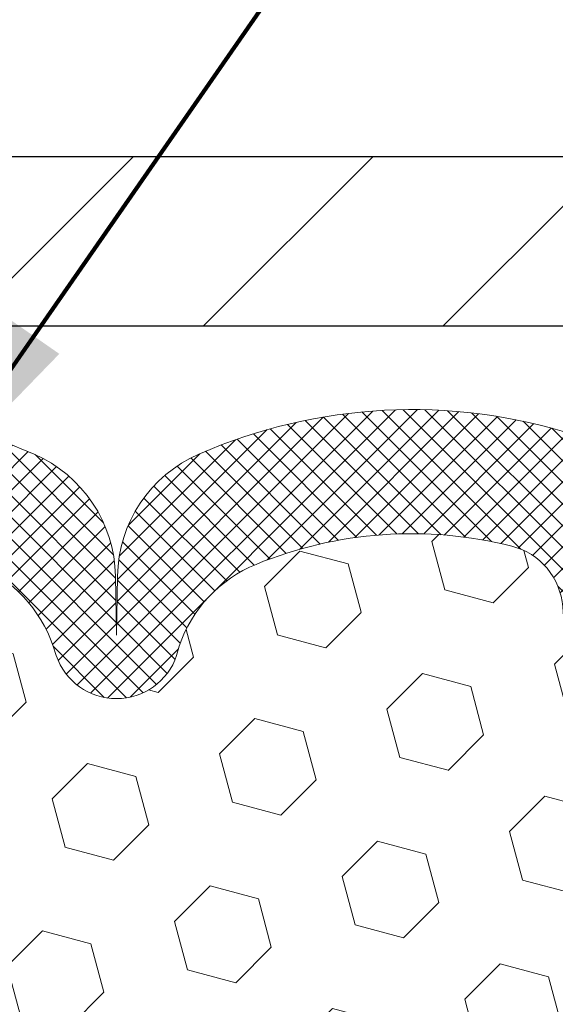
# Model space of a CAD drawing. Extents: x -308 to 3254, y -284 to 1977.
# Drawn here: x 18 to 19, y 19 to 20 of the extents above; entities that cross this region are included whole.
import ezdxf

# ---------------------------------------------------------------- set-up
doc = ezdxf.new("R2010")
doc.units = 0
doc.header["$LTSCALE"] = 5
doc.header["$MEASUREMENT"] = 0
doc.layers.get('DEFPOINTS').update_dxf_attribs({"linetype": 'CONTINUOUS'})
for name, color, linetype, lineweight in [('COVER PLATE - H', 251, 'CONTINUOUS', 13), ('COVER PLATE - L', 7, 'CONTINUOUS', 25), ('DIMS', 50, 'CONTINUOUS', 25), ('FOAM INSERT - H', 150, 'CONTINUOUS', 9), ('SILICONE BELLOWS - H', 20, 'CONTINUOUS', 13), ('SILICONE BELLOWS - L', 22, 'CONTINUOUS', 13), ('TEXT - 4', 241, 'CONTINUOUS', 25)]:
    doc.layers.add(name, color=color, linetype=linetype, lineweight=lineweight)
doc.styles.add('ROMANS', font='romans', dxfattribs={"width": 0.9})
doc.dimstyles.get("Standard").update_dxf_attribs({"dimtxt": 0.18, "dimasz": 0.18, "dimexe": 0.18, "dimexo": 0.0625, "dimgap": 0.09, "dimtad": 0, "dimtih": 1, "dimtoh": 1, "dimdec": 4, "dimzin": 0, "dimdsep": 46, "dimtxsty": 'Standard', "dimcen": 0.09, "dimadec": 0, "dimazin": 0, "dimtfac": 1, "dimtdec": 4, "dimtofl": 0, "dimtmove": 0, "dimatfit": 3, "dimfxl": 1, "dimtolj": 1, "dimtzin": 0, "dimarcsym": 0})

# ---------------------------------------------------------------- blocks, each defined once
blk = doc.blocks.new('*D17')
at = {"layer": 'DEFPOINTS', "color": 0, "transparency": 16777216}
for p in [(23.8106750798637, 23.55082580600128), (13.31067507986336, 22.94071225541276), (23.8106750798637, 20.00321225541254)]:
    blk.add_point(p, dxfattribs=at)
at = {"layer": 'DIMS', "color": 0, "lineweight": -2, "transparency": 16777216}
for p, q in [((13.31067507986336, 23.22071225541276), (13.31067507986336, 23.83082580600129)), ((23.8106750798637, 20.28321225541254), (23.8106750798637, 23.83082580600129)), ((13.59067507986336, 23.55082580600128), (15.07204334779919, 23.55082580600128)), ((23.5306750798637, 23.55082580600128), (17.96537668113252, 23.55082580600128))]:
    blk.add_line(p, q, dxfattribs=at)
at = {"layer": 'DIMS', "color": 0, "transparency": 16777216}
for points in [[(13.59067507986336, 23.59749247266795), (13.59067507986336, 23.50415913933462), (13.31067507986336, 23.55082580600128)], [(23.5306750798637, 23.59749247266795), (23.5306750798637, 23.50415913933462), (23.8106750798637, 23.55082580600128)]]:
    blk.add_solid(points, dxfattribs=at)
at = {"layer": 'DIMS', "color": 0, "transparency": 16777216, "insert": (16.51871001446585, 23.55082580600128), "char_height": 0.28, "attachment_point": 5}
blk.add_mtext('\\A1;10 1/2 IN\\P [266.7mm]', dxfattribs=at)

msp = doc.modelspace()

# ---------------------------------------------------------------- hatches: boundary and pattern name
at = {"layer": 'COVER PLATE - H'}
h = msp.add_hatch(dxfattribs=at)
h.set_pattern_fill('ANSI31', color=252, scale=2, style=0)
h.set_pattern_definition([(45, (24.89702278384573, 6.829479150194942), (-0.1767766952966368, 0.1767766952966369), [])])
h.paths.add_polyline_path([(17.9981750798637, 20.19071225541227), (17.99817507986373, 19.94071225541219), (23.8106750798637, 19.94071225541219), (23.8106750798637, 20.00321225541254), (22.74730973868537, 20.19071225541254)])
at = {"layer": 'FOAM INSERT - H'}
h = msp.add_hatch(dxfattribs=at)
h.set_pattern_fill('HEX', color=256, scale=0.590551181102362, angle=45, style=0)
h.set_pattern_definition([(45, (0, 0), (-0.09040931629367041, 0.09040931629367042), [0.07381889763779526, -0.1476377952755905]), (165, (0, 0), (-0.03309210650226577, -0.1235014227959361), [0.07381889763779526, -0.1476377952755905]), (105, (0.05219784309940064, 0.05219784309940063), (-0.1235014227959362, -0.03309210650226572), [0.07381889763779526, -0.1476377952755905])])
h.paths.add_polyline_path([(19.24579725252067, 17.37549471442716), (19.25861669581752, 17.5804698706448), (19.23938570733833, 17.82387550826351), (19.24579725252067, 17.96666795844165), (19.25861669581752, 18.18445253461149), (19.23938570733833, 18.24850629900456), (19.25861669581752, 18.40864182075811), (19.26502824099987, 18.62002168695207), (19.28173181149793, 18.7189647923702), (19.26475471091533, 18.8323479306865), (19.26343687382575, 19.14602129370045, -0.0706163025284068), (19.24817507985961, 19.2174564915218), (19.2481750798637, 19.43938723906017, -0.3419987130623187), (19.21301882987999, 19.39400071548321, -0.4678085754642452), (19.09608251407498, 19.47791563272332), (19.0925366869718, 19.52625689171228, 0.3231174852100602), (19.01729925471097, 19.61589521583212, 0.1605707638289262), (18.64016036013387, 19.58908878266671, 0.2167523974849132), (18.5267210960177, 19.46841658703951), (18.52306484793587, 19.45460663831281, -0.716315617073448), (18.34553730517065, 19.45460663833653), (18.34084387640187, 19.46841658700276, 0.216752397584426), (18.22740461223878, 19.58908878269539, 0.1971890477442174), (17.76894554745442, 19.58908878266681, 0.216752397428159), (17.65550628335205, 19.4684165870808), (17.65081285453512, 19.45460663829429, -0.7163156168172239), (17.47328531179782, 19.45460663829429), (17.46859188297497, 19.46841658709825, 0.2167523974815194), (17.35515261883101, 19.58908878270384, 0.1600162401418458), (16.97928011978831, 19.61621370513948, 0.3237146669214176), (16.90383296516961, 19.52652263735302), (16.90026764565274, 19.47791563272765, -0.4678085753268835), (16.78333132987801, 19.39400071544972, -0.3419987132191223), (16.7481750798637, 19.43938723903986), (16.7481750798637, 19.21745649151953, -0.1620058556709649), (16.6856750798637, 19.06571225541219), (16.6856750798637, 18.28446225541219, 0.4142135623730951), (16.4981750798637, 18.09696225541219), (16.4981750798637, 17.78446225541219, 0.4142135623730951), (16.6856750798637, 17.59696225541219), (16.6856750798637, 15.94071225541219), (19.5186103650555, 15.94071225541219), (19.50764258070154, 16.00594952417677), (19.48858134406933, 16.10122039429834), (19.50778792068962, 16.21529386568054), (19.4974966133635, 16.30665236443608), (19.50659244102548, 16.38548023299174), (19.48846952323106, 16.48430767699151), (19.49540599481401, 16.52078589888546), (19.47217293202831, 16.58030199244453), (19.48974030596744, 16.69684426870558), (19.48840910885207, 16.79847786984791), (19.50190910523253, 16.89426504802859), (19.50157604626946, 16.97354019201256), (19.36557845379753, 16.99320822646823), (19.26600121158049, 16.98900517494425), (19.25861669581752, 16.98789947555437), (19.25861669581752, 17.03600731944751)])
at = {"layer": 'SILICONE BELLOWS - H'}
h = msp.add_hatch(dxfattribs=at)
h.set_pattern_fill('ANSI37', color=256, scale=0.1812307692189964, style=0)
h.set_pattern_definition([(135, (395.7713558424169, -6.031683896783676), (0.01601868823430082, 0.01601868823430083), []), (45.00000000000001, (395.7713558424169, -6.031683896783676), (0.01601868823430083, -0.01601868823430082), [])])
edge = h.paths.add_edge_path()
edge.add_arc((18.43430107655729, 19.48477376265536), 0.09375000000238753, 198.7707668939116, 341.2292331060884, ccw=False)
edge.add_line((18.34553730517871, 19.45460663831281), (18.34084387638939, 19.46841658703951))
edge.add_arc((18.15148116410433, 19.40406005512056), 0.2000000000114689, 18.77076688971725, 67.69002431457)
edge.add_arc((17.99817507988143, 19.03044649580202), 0.6038438400863472, 67.69002431682105, 112.3099756868161)
edge.add_arc((17.84486899560708, 19.40406005511327), 0.1999999999986797, 112.3099756819839, 161.2292331068329)
edge.add_line((17.65550628333801, 19.46841658703951), (17.65081285454141, 19.45460663831281))
edge.add_arc((17.56204908316647, 19.48477376265377), 0.09374999999843203, 198.7707668937081, 341.2292331062919, ccw=False)
edge.add_line((17.47328531179153, 19.45460663831281), (17.46859188299493, 19.46841658703951))
edge.add_arc((17.27922917071349, 19.40406005512853), 0.2000000000054826, 18.7707668878879, 67.6900243127322)
edge.add_arc((17.1259230864737, 19.03044649568462), 0.6038438402027606, 67.69002431924564, 104.0547610598718)
edge.add_arc((17.00356503534458, 19.51920729877181), 0.09999999999971748, 104.0547610646881, 175.8048724063832)
edge.add_line((16.90383296516882, 19.52652263734225), (16.90026764565334, 19.47791563273594))
edge.add_arc((16.80676882984923, 19.4847737626486), 0.0937500000142429, 255.52248782545098, 355.8048724052786, ccw=False)
edge.add_arc((16.79505007986122, 19.43938723903986), 0.04687499999751966, 179.9999999951407, 255.5224878164223, ccw=False)
edge.add_line((16.7481750798637, 19.43938723904384), (16.7481750798637, 19.58972401080345))
edge.add_arc((16.94005893884461, 19.59566074057841), 0.1919756757972932, 105.85903173942529, 181.7721192922776, ccw=False)
edge.add_arc((17.12592308648543, 19.03044649569861), 0.7868438401836507, 66.4325471602204, 107.6311510323547, ccw=False)
edge.add_arc((17.36055993391094, 19.56834169235326), 0.2000000000064477, 0.9999999975441938, 66.43254715681888, ccw=False)
edge.add_line((17.56052947294882, 19.57183217363226), (17.56204908316647, 19.48477376265609))
edge.add_line((17.56204908316647, 19.48477376265609), (17.56356869338413, 19.57183217363226))
edge.add_arc((17.76353823241331, 19.56834169234794), 0.1999999999978471, 113.56745284153891, 179.0000000008879, ccw=False)
edge.add_arc((17.99817507987621, 19.03044649568743), 0.7868438401953715, 66.4325471603006, 113.56745284168699, ccw=False)
edge.add_arc((18.2328119273054, 19.56834169235326), 0.2000000000064477, 0.9999999975441938, 66.43254715681888, ccw=False)
edge.add_line((18.43278146634327, 19.57183217363226), (18.43430107655365, 19.48477376265245))
edge.add_line((18.43430107655365, 19.48477376265245), (18.43582068677131, 19.57183217363226))
edge.add_arc((18.63579022580413, 19.56834169234228), 0.2000000000015834, 113.56745283993499, 178.999999999284, ccw=False)
edge.add_arc((18.87042707326302, 19.03044649569708), 0.7868438401834624, 72.36884896980501, 113.56745284145771, ccw=False)
edge.add_arc((19.04817507985921, 19.58972401080661), 0.200000000004493, 1.3852741176378913e-10, 72.36884896996611, ccw=False)
edge.add_line((19.2481750798637, 19.58972401080709), (19.2481750798637, 19.43938723904384))
edge.add_arc((19.20130007987299, 19.43938723906017), 0.04687499999070965, 284.47751215876417, 359.99999998003744, ccw=False)
edge.add_arc((19.18958132986178, 19.48477376265344), 0.09374999999825752, 184.1951275984076, 284.4775121782285, ccw=False)
edge.add_line((19.09608251407406, 19.47791563273594), (19.09253668697272, 19.52625689169972))
edge.add_arc((18.99280461679871, 19.5189415531201), 0.09999999999864047, 4.195127598931908, 75.82133507953412)
edge.add_arc((18.86938989253892, 19.03044649585739), 0.6038438400267023, 75.82133507585702, 112.3099756868625)
edge.add_arc((18.71608380828675, 19.40406005511328), 0.1999999999986645, 112.3099756819813, 161.2292331068345)
edge.add_line((18.5267210960177, 19.46841658703951), (18.52306484793587, 19.45460663831281))

# ---------------------------------------------------------------- linework, layer by layer
at = {"layer": 'COVER PLATE - L'}
for p, q in [((14.06067507986262, 20.19071225541219), (22.74730973868731, 20.19071225541219)), ((14.06067507986381, 19.94071225541236), (23.8106750798637, 19.94071225541458))]:
    msp.add_line(p, q, dxfattribs=at)
at = {"layer": 'SILICONE BELLOWS - L'}
for points in [[(17.68357254771615, 19.7516596927463, -0.2086144783483866), (18.31277761201125, 19.75165969275722, -0.2935222346556472), (18.43278146634327, 19.57183217363226), (18.43430107655365, 19.48477376265245), (18.43582068677131, 19.57183217363226, -0.2935222346560006), (18.55582454111061, 19.7516596927463, -0.1817245071266257), (19.10875269674068, 19.78032923721648, -0.3266999455972433), (19.2481750798637, 19.58972401080709), (19.2481750798637, 19.43938723904384, -0.3419987131547466), (19.21301882984915, 19.39400071547524, -0.4678085754018813), (19.09608251407406, 19.47791563273594), (19.09253668697272, 19.52625689169972, 0.32311748526606), (19.01729925470352, 19.615895215834, 0.1605707638148406), (18.64016036015744, 19.58908878267638, 0.2167523975182559), (18.5267210960177, 19.46841658703951), (18.52306484793587, 19.45460663831281)], [(18.52306484793587, 19.45460663831281, -0.7163156169723528), (18.34553730517871, 19.45460663831281), (18.34084387638939, 19.46841658703951, 0.2167523975182559), (18.22740461224964, 19.58908878269094, 0.1971890477384219)]]:
    msp.add_lwpolyline(points, format="xyb", dxfattribs=at)

# ---------------------------------------------------------------- dimensions: what is measured, and where the dimension line sits
at = {"layer": 'DIMS'}
dim = msp.add_linear_dim(base=(23.8106750798637, 23.55082580600128), p1=(13.31067507986336, 22.94071225541276), p2=(23.8106750798637, 20.00321225541254), text='<>\\P[]', dimstyle='Standard', override={"dimtxt": 0.28, "dimasz": 0.28, "dimexe": 0.28, "dimexo": 0.28, "dimgap": 0.28, "dimlunit": 5, "dimpost": ' IN', "dimfrac": 2}, dxfattribs=at)
dim.commit()
dim.dimension.update_dxf_attribs({"geometry": '*D17', "text_midpoint": (16.51871001446585, 23.55082580600128), "dimtype": 160})

# ---------------------------------------------------------------- leaders
at = {"layer": 'TEXT - 4'}
for points in [[(16.75131905018486, 19.74947870637288), (20.4166302271145, 26.97350896039934), (20.55102081955383, 26.97350896039934)], [(16.49817273250119, 18.54828530019991), (21.02230227218584, 25.78695782325838), (21.41595473939574, 25.78695782325838)], [(18.15239717161816, 19.69586524367509), (21.92955542723539, 25.12851628393221), (22.03307802431809, 25.12845290350927)]]:
    msp.add_leader(points, dimstyle='Standard', override={"dimtxt": 0.7, "dimasz": 0.28, "dimexe": 0.5, "dimexo": 0.5, "dimtih": 0, "dimtoh": 0, "dimtxsty": 'ROMANS', "dimdle": 0.05, "dimclrd": 256, "dimclre": 256, "dimclrt": 256, "dimtfac": 0.3, "dimlwd": 65535, "dimlwe": 65535}, dxfattribs=at)

doc.saveas('drawing.dxf')
